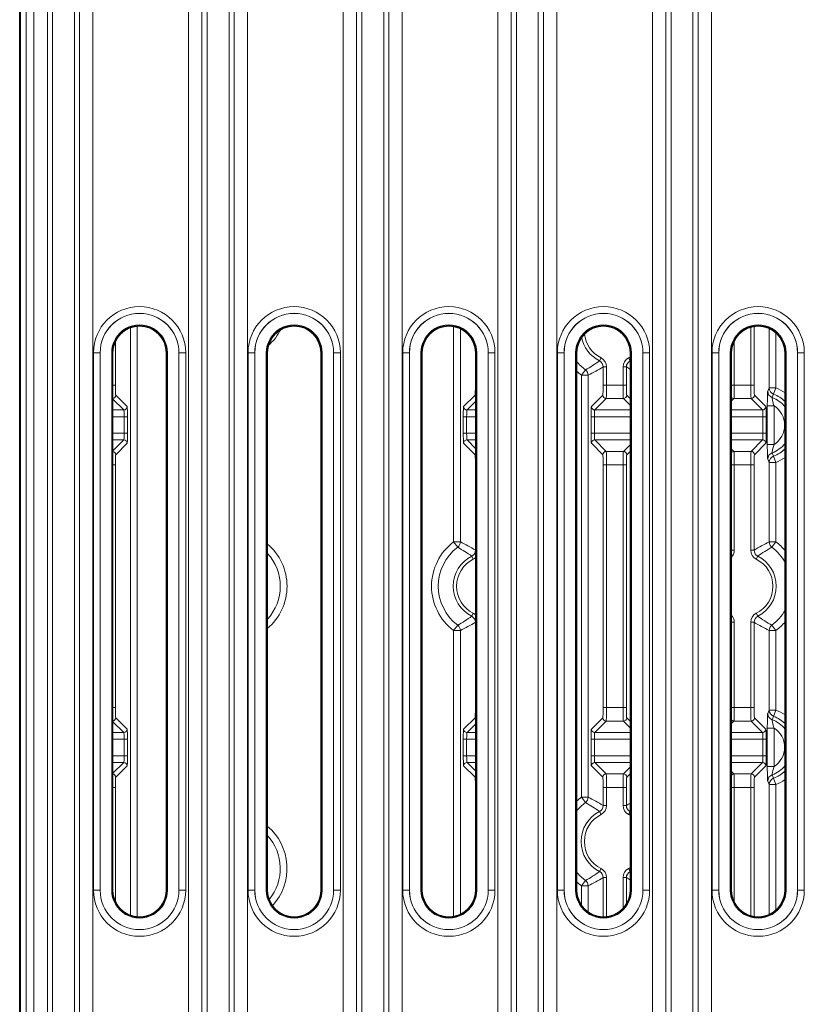
# Model space of a CAD drawing. Units: millimetres. Extents: x 16600 to 18978, y -5046 to -3228.
# Drawn here: x 18639 to 18697, y -4113 to -4040 of the extents above; entities that cross this region are included whole.
import ezdxf

# ---------------------------------------------------------------- set-up
doc = ezdxf.new("R2010")
doc.units = ezdxf.units.MM
doc.header["$LTSCALE"] = 1.5

msp = doc.modelspace()

# ---------------------------------------------------------------- linework, layer by layer
at = {"color": 7, "lineweight": 35}
for p, q in [((18638.965, -4299.31), (18638.965, -3940.214)), ((18645.878, -4104.762), (18645.878, -4064.762)), ((18649.878, -4064.762), (18649.878, -4104.762)), ((18657.378, -4104.762), (18657.378, -4064.762)), ((18661.378, -4064.762), (18661.378, -4104.762)), ((18668.878, -4104.762), (18668.878, -4064.762)), ((18672.878, -4064.762), (18672.878, -4104.762)), ((18680.378, -4104.762), (18680.378, -4064.762)), ((18684.378, -4064.762), (18684.378, -4104.762)), ((18691.878, -4104.762), (18691.878, -4064.762)), ((18695.878, -4064.762), (18695.878, -4104.762))]:
    msp.add_line(p, q, dxfattribs=at)
at = {"color": 7, "lineweight": 13}
for p, q in [((18652.52, -4270.919), (18652.52, -3968.605)), ((18654.91, -4270.919), (18654.91, -3968.605)), ((18655.907, -4270.919), (18655.907, -3968.605)), ((18663.024, -4270.919), (18663.024, -3968.605)), ((18664.02, -4270.919), (18664.02, -3968.605)), ((18666.41, -4270.919), (18666.41, -3968.605)), ((18667.407, -4270.919), (18667.407, -3968.605)), ((18674.524, -4270.919), (18674.524, -3968.605)), ((18675.52, -4270.919), (18675.52, -3968.605)), ((18677.91, -4270.919), (18677.91, -3968.605)), ((18678.907, -4270.919), (18678.907, -3968.605)), ((18686.024, -4270.919), (18686.024, -3968.605)), ((18687.02, -4270.919), (18687.02, -3968.605)), ((18689.41, -4270.919), (18689.41, -3968.605)), ((18690.407, -4270.919), (18690.407, -3968.605)), ((18639.015, -3969.161), (18639.015, -4270.363)), ((18639.448, -3969.161), (18639.448, -4270.363)), ((18651.524, -4270.077), (18651.524, -3969.447)), ((18640.024, -4268.992), (18640.024, -3970.532)), ((18641.02, -4268.376), (18641.02, -3971.148)), ((18641.4, -4267.114), (18641.4, -3972.41)), ((18643.031, -4267.008), (18643.031, -3972.516)), ((18652.9, -3972.41), (18652.9, -4267.114)), ((18654.531, -3972.41), (18654.531, -4267.114)), ((18664.4, -4267.114), (18664.4, -3972.41)), ((18666.031, -4267.114), (18666.031, -3972.41)), ((18675.9, -3972.41), (18675.9, -4267.114)), ((18677.531, -3972.41), (18677.531, -4267.114)), ((18687.4, -4267.114), (18687.4, -3972.41)), ((18689.031, -4267.114), (18689.031, -3972.41)), ((18643.41, -4266.079), (18643.41, -3973.445)), ((18644.407, -4265.885), (18644.407, -3973.639)), ((18647.698, -4106.754), (18647.698, -4062.77)), ((18671.233, -4078.842), (18671.233, -4062.794)), ((18693.329, -4062.839), (18693.329, -4067.174)), ((18693.578, -4062.785), (18693.578, -4067.174)), ((18647.199, -4106.643), (18647.199, -4062.881)), ((18671.732, -4078.842), (18671.732, -4062.954)), ((18694.699, -4062.938), (18694.699, -4067.386)), ((18695.198, -4063.259), (18695.198, -4067.386)), ((18646.078, -4063.89), (18646.078, -4067.174)), ((18692.102, -4063.842), (18692.102, -4067.174)), ((18644.448, -4104.762), (18644.448, -4064.762)), ((18644.947, -4064.762), (18644.448, -4064.762)), ((18644.951, -4064.762), (18644.947, -4064.762)), ((18644.947, -4104.762), (18644.947, -4064.762)), ((18644.951, -4064.762), (18644.951, -4104.762)), ((18645.805, -4064.762), (18645.878, -4064.762)), ((18645.805, -4064.762), (18645.805, -4104.762)), ((18649.951, -4064.762), (18649.878, -4064.762)), ((18649.951, -4064.762), (18649.951, -4104.762)), ((18650.805, -4064.762), (18650.805, -4104.762)), ((18650.805, -4064.762), (18650.809, -4064.762)), ((18650.809, -4104.762), (18650.809, -4064.762)), ((18650.809, -4064.762), (18651.309, -4064.762)), ((18651.309, -4104.762), (18651.309, -4064.762)), ((18655.948, -4104.762), (18655.948, -4064.762)), ((18656.447, -4064.762), (18655.948, -4064.762)), ((18656.451, -4064.762), (18656.447, -4064.762)), ((18656.447, -4104.762), (18656.447, -4064.762)), ((18656.451, -4064.762), (18656.451, -4104.762)), ((18657.305, -4064.762), (18657.378, -4064.762)), ((18657.305, -4064.762), (18657.305, -4104.762)), ((18661.451, -4064.762), (18661.378, -4064.762)), ((18661.451, -4064.762), (18661.451, -4104.762)), ((18662.305, -4064.762), (18662.305, -4104.762)), ((18662.305, -4064.762), (18662.309, -4064.762)), ((18662.309, -4104.762), (18662.309, -4064.762)), ((18662.309, -4064.762), (18662.809, -4064.762)), ((18662.809, -4104.762), (18662.809, -4064.762)), ((18667.448, -4104.762), (18667.448, -4064.762)), ((18667.947, -4064.762), (18667.448, -4064.762)), ((18667.951, -4064.762), (18667.947, -4064.762)), ((18667.947, -4104.762), (18667.947, -4064.762)), ((18667.951, -4064.762), (18667.951, -4104.762)), ((18668.805, -4064.762), (18668.878, -4064.762)), ((18668.805, -4064.762), (18668.805, -4104.762)), ((18672.852, -4064.441), (18672.852, -4067.174)), ((18672.951, -4064.762), (18672.878, -4064.762)), ((18672.951, -4064.762), (18672.951, -4104.762)), ((18673.805, -4064.762), (18673.805, -4104.762)), ((18673.805, -4064.762), (18673.809, -4064.762)), ((18673.809, -4104.762), (18673.809, -4064.762)), ((18673.809, -4064.762), (18674.309, -4064.762)), ((18674.309, -4104.762), (18674.309, -4064.762)), ((18678.948, -4104.762), (18678.948, -4064.762)), ((18679.447, -4064.762), (18678.948, -4064.762)), ((18679.451, -4064.762), (18679.447, -4064.762)), ((18679.447, -4104.762), (18679.447, -4064.762)), ((18679.451, -4064.762), (18679.451, -4104.762)), ((18680.305, -4064.762), (18680.378, -4064.762)), ((18680.305, -4064.762), (18680.305, -4104.762)), ((18684.451, -4064.762), (18684.378, -4064.762)), ((18684.451, -4064.762), (18684.451, -4104.762)), ((18685.305, -4064.762), (18685.305, -4104.762)), ((18685.305, -4064.762), (18685.309, -4064.762)), ((18685.309, -4104.762), (18685.309, -4064.762)), ((18685.309, -4064.762), (18685.809, -4064.762)), ((18685.809, -4104.762), (18685.809, -4064.762)), ((18690.448, -4104.762), (18690.448, -4064.762)), ((18690.947, -4064.762), (18690.448, -4064.762)), ((18690.951, -4064.762), (18690.947, -4064.762)), ((18690.947, -4104.762), (18690.947, -4064.762)), ((18690.951, -4064.762), (18690.951, -4104.762)), ((18691.805, -4064.762), (18691.878, -4064.762)), ((18691.805, -4064.762), (18691.805, -4104.762)), ((18695.951, -4064.762), (18695.878, -4064.762)), ((18695.951, -4064.762), (18695.951, -4104.762)), ((18696.805, -4064.762), (18696.805, -4104.762)), ((18696.805, -4064.762), (18696.809, -4064.762)), ((18696.809, -4104.762), (18696.809, -4064.762)), ((18696.809, -4064.762), (18697.309, -4064.762)), ((18697.309, -4104.762), (18697.309, -4064.762)), ((18682.192, -4065.153), (18682.079, -4065.376)), ((18684.352, -4065.376), (18684.239, -4065.154)), ((18684.352, -4065.376), (18684.379, -4065.396)), ((18681.033, -4066.039), (18680.733, -4066.438)), ((18680.733, -4097.842), (18680.733, -4066.438)), ((18681.232, -4066.438), (18680.733, -4066.438)), ((18681.232, -4097.842), (18681.232, -4066.438)), ((18682.352, -4065.821), (18682.352, -4067.174)), ((18682.352, -4065.821), (18682.602, -4065.821)), ((18682.602, -4065.821), (18682.602, -4067.174)), ((18683.829, -4065.822), (18683.829, -4067.174)), ((18684.078, -4065.822), (18683.829, -4065.822)), ((18684.078, -4065.822), (18684.078, -4067.174)), ((18646.078, -4067.174), (18645.878, -4067.174)), ((18672.852, -4067.174), (18672.878, -4067.174)), ((18682.352, -4067.174), (18682.602, -4067.174)), ((18682.602, -4067.174), (18683.829, -4067.174)), ((18684.078, -4067.174), (18683.829, -4067.174)), ((18691.878, -4067.174), (18692.102, -4067.174)), ((18692.102, -4067.174), (18693.329, -4067.174)), ((18693.578, -4067.174), (18693.329, -4067.174)), ((18646.954, -4068.774), (18646.104, -4067.924)), ((18671.977, -4068.774), (18672.827, -4067.924)), ((18681.477, -4068.774), (18682.327, -4067.924)), ((18684.378, -4068.198), (18684.104, -4067.924)), ((18694.454, -4068.774), (18693.604, -4067.924)), ((18694.591, -4067.635), (18694.699, -4067.386)), ((18694.699, -4067.386), (18695.198, -4067.386)), ((18694.918, -4068.102), (18695.023, -4067.853)), ((18695.023, -4067.853), (18695.198, -4067.386)), ((18646.704, -4069.024), (18645.878, -4068.198)), ((18672.227, -4069.024), (18672.878, -4068.372)), ((18681.727, -4069.024), (18682.577, -4068.174)), ((18682.577, -4068.174), (18683.854, -4068.174)), ((18684.378, -4068.698), (18683.854, -4068.174)), ((18691.878, -4068.372), (18692.077, -4068.174)), ((18692.077, -4068.174), (18693.354, -4068.174)), ((18694.204, -4069.024), (18693.354, -4068.174)), ((18645.878, -4069.024), (18646.704, -4069.024)), ((18672.227, -4069.024), (18672.878, -4069.024)), ((18681.727, -4069.024), (18684.378, -4069.024)), ((18691.878, -4069.024), (18694.204, -4069.024)), ((18694.559, -4068.724), (18694.559, -4071.587)), ((18694.559, -4068.724), (18695.059, -4068.724)), ((18695.059, -4068.724), (18695.059, -4071.587)), ((18645.878, -4069.524), (18646.73, -4069.524)), ((18646.73, -4069.524), (18646.73, -4070.756)), ((18646.979, -4069.524), (18646.73, -4069.524)), ((18646.979, -4069.524), (18646.979, -4070.756)), ((18671.951, -4069.524), (18672.201, -4069.524)), ((18671.951, -4069.524), (18671.951, -4070.756)), ((18672.201, -4069.524), (18672.201, -4070.756)), ((18672.201, -4069.524), (18672.878, -4069.524)), ((18681.451, -4069.524), (18681.701, -4069.524)), ((18681.451, -4069.524), (18681.451, -4070.756)), ((18681.701, -4069.524), (18681.701, -4070.756)), ((18681.701, -4069.524), (18684.378, -4069.524)), ((18691.878, -4069.524), (18694.23, -4069.524)), ((18694.23, -4069.524), (18694.23, -4070.756)), ((18694.479, -4069.524), (18694.23, -4069.524)), ((18694.479, -4069.524), (18694.479, -4070.756)), ((18645.878, -4070.756), (18646.73, -4070.756)), ((18646.979, -4070.756), (18646.73, -4070.756)), ((18671.951, -4070.756), (18672.201, -4070.756)), ((18672.201, -4070.756), (18672.878, -4070.756)), ((18681.451, -4070.756), (18681.701, -4070.756)), ((18681.701, -4070.756), (18684.378, -4070.756)), ((18691.878, -4070.756), (18694.23, -4070.756)), ((18694.479, -4070.756), (18694.23, -4070.756)), ((18645.878, -4071.256), (18646.704, -4071.256)), ((18646.704, -4071.256), (18645.878, -4072.082)), ((18646.954, -4071.506), (18646.104, -4072.356)), ((18671.977, -4071.506), (18672.827, -4072.356)), ((18672.227, -4071.256), (18672.878, -4071.907)), ((18672.227, -4071.256), (18672.878, -4071.256)), ((18681.477, -4071.506), (18682.327, -4072.356)), ((18681.727, -4071.256), (18682.577, -4072.106)), ((18681.727, -4071.256), (18684.378, -4071.256)), ((18684.378, -4071.582), (18683.854, -4072.106)), ((18691.878, -4071.256), (18694.204, -4071.256)), ((18694.204, -4071.256), (18693.354, -4072.106)), ((18694.454, -4071.506), (18693.604, -4072.356)), ((18694.559, -4071.587), (18695.059, -4071.587)), ((18682.577, -4072.106), (18683.854, -4072.106)), ((18684.378, -4072.082), (18684.104, -4072.356)), ((18691.878, -4071.907), (18692.077, -4072.106)), ((18692.077, -4072.106), (18693.354, -4072.106)), ((18695.023, -4072.458), (18694.918, -4072.209)), ((18646.078, -4073.106), (18645.878, -4073.106)), ((18646.078, -4073.106), (18646.078, -4091.174)), ((18672.852, -4073.106), (18672.878, -4073.106)), ((18672.852, -4073.106), (18672.852, -4079.458)), ((18682.352, -4073.106), (18682.602, -4073.106)), ((18682.352, -4073.106), (18682.352, -4091.174)), ((18682.602, -4073.106), (18682.602, -4091.174)), ((18682.602, -4073.106), (18683.829, -4073.106)), ((18683.829, -4073.106), (18683.829, -4091.174)), ((18684.078, -4073.106), (18683.829, -4073.106)), ((18684.078, -4073.106), (18684.078, -4091.174)), ((18691.878, -4073.106), (18692.102, -4073.106)), ((18692.102, -4073.106), (18692.102, -4079.458)), ((18692.102, -4073.106), (18693.329, -4073.106)), ((18693.329, -4073.106), (18693.329, -4079.458)), ((18693.578, -4073.106), (18693.329, -4073.106)), ((18693.578, -4073.106), (18693.578, -4079.458)), ((18694.699, -4072.924), (18694.591, -4072.676)), ((18694.699, -4072.924), (18694.699, -4078.841)), ((18694.699, -4072.924), (18695.198, -4072.924)), ((18695.023, -4072.458), (18695.198, -4072.924)), ((18695.198, -4072.924), (18695.198, -4078.841)), ((18671.732, -4078.842), (18671.233, -4078.842)), ((18671.533, -4079.241), (18671.233, -4078.842)), ((18694.699, -4078.841), (18695.198, -4078.841)), ((18694.898, -4079.241), (18695.198, -4078.841)), ((18672.852, -4079.458), (18672.878, -4079.458)), ((18691.878, -4079.458), (18692.102, -4079.458)), ((18693.578, -4079.458), (18693.329, -4079.458)), ((18672.579, -4079.904), (18672.692, -4080.127)), ((18693.739, -4080.126), (18693.852, -4079.903)), ((18672.579, -4084.376), (18672.692, -4084.153)), ((18672.852, -4084.821), (18672.852, -4091.174)), ((18672.852, -4084.821), (18672.878, -4084.821)), ((18691.878, -4084.821), (18692.102, -4084.821)), ((18692.102, -4084.821), (18692.102, -4091.174)), ((18693.329, -4084.822), (18693.329, -4091.174)), ((18693.578, -4084.822), (18693.329, -4084.822)), ((18693.578, -4084.822), (18693.578, -4091.174)), ((18693.852, -4084.376), (18693.739, -4084.154)), ((18671.533, -4085.039), (18671.233, -4085.438)), ((18671.233, -4106.73), (18671.233, -4085.438)), ((18671.732, -4085.438), (18671.233, -4085.438)), ((18671.732, -4106.571), (18671.732, -4085.438)), ((18694.699, -4085.438), (18695.198, -4085.438)), ((18694.699, -4085.438), (18694.699, -4091.355)), ((18694.898, -4085.039), (18695.198, -4085.438)), ((18695.198, -4085.438), (18695.198, -4091.355)), ((18646.078, -4091.174), (18645.878, -4091.174)), ((18672.852, -4091.174), (18672.878, -4091.174)), ((18682.352, -4091.174), (18682.602, -4091.174)), ((18682.602, -4091.174), (18683.829, -4091.174)), ((18684.078, -4091.174), (18683.829, -4091.174)), ((18691.878, -4091.174), (18692.102, -4091.174)), ((18692.102, -4091.174), (18693.329, -4091.174)), ((18693.578, -4091.174), (18693.329, -4091.174)), ((18694.591, -4091.603), (18694.699, -4091.355)), ((18694.699, -4091.355), (18695.198, -4091.355)), ((18695.023, -4091.822), (18695.198, -4091.355)), ((18646.954, -4092.774), (18646.104, -4091.924)), ((18671.977, -4092.774), (18672.827, -4091.924)), ((18681.477, -4092.774), (18682.327, -4091.924)), ((18684.378, -4092.198), (18684.104, -4091.924)), ((18694.454, -4092.774), (18693.604, -4091.924)), ((18694.918, -4092.071), (18695.023, -4091.822)), ((18646.704, -4093.024), (18645.878, -4092.198)), ((18672.227, -4093.024), (18672.878, -4092.372)), ((18681.727, -4093.024), (18682.577, -4092.174)), ((18682.577, -4092.174), (18683.854, -4092.174)), ((18684.378, -4092.698), (18683.854, -4092.174)), ((18691.878, -4092.372), (18692.077, -4092.174)), ((18692.077, -4092.174), (18693.354, -4092.174)), ((18694.204, -4093.024), (18693.354, -4092.174)), ((18694.559, -4092.693), (18694.559, -4095.556)), ((18694.559, -4092.693), (18695.059, -4092.693)), ((18695.059, -4092.693), (18695.059, -4095.556)), ((18645.878, -4093.024), (18646.704, -4093.024)), ((18645.878, -4093.524), (18646.73, -4093.524)), ((18646.73, -4093.524), (18646.73, -4094.756)), ((18646.979, -4093.524), (18646.73, -4093.524)), ((18646.979, -4093.524), (18646.979, -4094.756)), ((18671.951, -4093.524), (18671.951, -4094.756)), ((18671.951, -4093.524), (18672.201, -4093.524)), ((18672.201, -4093.524), (18672.878, -4093.524)), ((18672.201, -4093.524), (18672.201, -4094.756)), ((18672.227, -4093.024), (18672.878, -4093.024)), ((18681.451, -4093.524), (18681.701, -4093.524)), ((18681.451, -4093.524), (18681.451, -4094.756)), ((18681.701, -4093.524), (18681.701, -4094.756)), ((18681.701, -4093.524), (18684.378, -4093.524)), ((18681.727, -4093.024), (18684.378, -4093.024)), ((18691.878, -4093.024), (18694.204, -4093.024)), ((18691.878, -4093.524), (18694.23, -4093.524)), ((18694.23, -4093.524), (18694.23, -4094.756)), ((18694.479, -4093.524), (18694.23, -4093.524)), ((18694.479, -4093.524), (18694.479, -4094.756)), ((18645.878, -4094.756), (18646.73, -4094.756)), ((18646.979, -4094.756), (18646.73, -4094.756)), ((18671.951, -4094.756), (18672.201, -4094.756)), ((18672.201, -4094.756), (18672.878, -4094.756)), ((18681.451, -4094.756), (18681.701, -4094.756)), ((18681.701, -4094.756), (18684.378, -4094.756)), ((18691.878, -4094.756), (18694.23, -4094.756)), ((18694.479, -4094.756), (18694.23, -4094.756)), ((18645.878, -4095.256), (18646.704, -4095.256)), ((18646.704, -4095.256), (18645.878, -4096.082)), ((18646.954, -4095.506), (18646.104, -4096.356)), ((18671.977, -4095.506), (18672.827, -4096.356)), ((18672.227, -4095.256), (18672.878, -4095.907)), ((18672.227, -4095.256), (18672.878, -4095.256)), ((18681.477, -4095.506), (18682.327, -4096.356)), ((18681.727, -4095.256), (18682.577, -4096.106)), ((18681.727, -4095.256), (18684.378, -4095.256)), ((18684.378, -4095.582), (18683.854, -4096.106)), ((18691.878, -4095.256), (18694.204, -4095.256)), ((18694.204, -4095.256), (18693.354, -4096.106)), ((18694.454, -4095.506), (18693.604, -4096.356)), ((18694.559, -4095.556), (18695.059, -4095.556)), ((18682.577, -4096.106), (18683.854, -4096.106)), ((18684.378, -4096.082), (18684.104, -4096.356)), ((18691.878, -4095.907), (18692.077, -4096.106)), ((18692.077, -4096.106), (18693.354, -4096.106)), ((18695.023, -4096.427), (18694.918, -4096.178)), ((18695.023, -4096.427), (18695.198, -4096.893)), ((18646.078, -4097.106), (18645.878, -4097.106)), ((18646.078, -4097.106), (18646.078, -4105.634)), ((18672.852, -4097.106), (18672.852, -4105.082)), ((18672.852, -4097.106), (18672.878, -4097.106)), ((18682.352, -4097.106), (18682.602, -4097.106)), ((18682.352, -4097.106), (18682.352, -4098.458)), ((18682.602, -4097.106), (18683.829, -4097.106)), ((18682.602, -4097.106), (18682.602, -4098.458)), ((18683.829, -4097.106), (18683.829, -4098.458)), ((18684.078, -4097.106), (18683.829, -4097.106)), ((18684.078, -4097.106), (18684.078, -4098.458)), ((18691.878, -4097.106), (18692.102, -4097.106)), ((18692.102, -4097.106), (18692.102, -4105.682)), ((18692.102, -4097.106), (18693.329, -4097.106)), ((18693.578, -4097.106), (18693.329, -4097.106)), ((18693.329, -4097.106), (18693.329, -4106.685)), ((18693.578, -4097.106), (18693.578, -4106.739)), ((18694.699, -4096.893), (18694.591, -4096.645)), ((18694.699, -4096.893), (18695.198, -4096.893)), ((18694.699, -4096.893), (18694.699, -4106.586)), ((18695.198, -4096.893), (18695.198, -4106.265)), ((18681.232, -4097.842), (18680.733, -4097.842)), ((18681.033, -4098.241), (18680.733, -4097.842)), ((18682.352, -4098.458), (18682.602, -4098.458)), ((18684.078, -4098.458), (18683.829, -4098.458)), ((18682.079, -4098.904), (18682.192, -4099.127)), ((18684.239, -4099.126), (18684.352, -4098.903)), ((18684.379, -4098.884), (18684.352, -4098.903)), ((18682.192, -4103.153), (18682.079, -4103.376)), ((18682.352, -4103.821), (18682.352, -4106.762)), ((18682.352, -4103.821), (18682.602, -4103.821)), ((18682.602, -4103.821), (18682.602, -4106.749)), ((18684.078, -4103.822), (18683.829, -4103.822)), ((18683.829, -4103.822), (18683.829, -4106.139)), ((18684.078, -4103.822), (18684.078, -4105.815)), ((18684.352, -4103.376), (18684.239, -4103.154)), ((18684.352, -4103.376), (18684.379, -4103.396)), ((18681.033, -4104.039), (18680.733, -4104.438)), ((18680.733, -4105.899), (18680.733, -4104.438)), ((18681.232, -4104.438), (18680.733, -4104.438)), ((18681.232, -4106.401), (18681.232, -4104.438)), ((18644.947, -4104.762), (18644.448, -4104.762)), ((18644.951, -4104.762), (18644.947, -4104.762)), ((18645.805, -4104.762), (18645.878, -4104.762)), ((18649.951, -4104.762), (18649.878, -4104.762)), ((18650.805, -4104.762), (18650.809, -4104.762)), ((18650.809, -4104.762), (18651.309, -4104.762)), ((18656.447, -4104.762), (18655.948, -4104.762)), ((18656.451, -4104.762), (18656.447, -4104.762)), ((18657.305, -4104.762), (18657.378, -4104.762)), ((18661.451, -4104.762), (18661.378, -4104.762)), ((18662.305, -4104.762), (18662.309, -4104.762)), ((18662.309, -4104.762), (18662.809, -4104.762)), ((18667.947, -4104.762), (18667.448, -4104.762)), ((18667.951, -4104.762), (18667.947, -4104.762)), ((18668.805, -4104.762), (18668.878, -4104.762)), ((18672.951, -4104.762), (18672.878, -4104.762)), ((18673.805, -4104.762), (18673.809, -4104.762)), ((18673.809, -4104.762), (18674.309, -4104.762)), ((18679.447, -4104.762), (18678.948, -4104.762)), ((18679.451, -4104.762), (18679.447, -4104.762)), ((18680.305, -4104.762), (18680.378, -4104.762)), ((18684.451, -4104.762), (18684.378, -4104.762)), ((18685.305, -4104.762), (18685.309, -4104.762)), ((18685.309, -4104.762), (18685.809, -4104.762)), ((18690.947, -4104.762), (18690.448, -4104.762)), ((18690.951, -4104.762), (18690.947, -4104.762)), ((18691.805, -4104.762), (18691.878, -4104.762)), ((18695.951, -4104.762), (18695.878, -4104.762)), ((18696.805, -4104.762), (18696.809, -4104.762)), ((18696.809, -4104.762), (18697.309, -4104.762))]:
    msp.add_line(p, q, dxfattribs=at)
for points in [[(18646.078, -4067.174), (18646.08, -4067.413), (18646.084, -4067.627), (18646.088, -4067.745), (18646.092, -4067.836), (18646.097, -4067.897), (18646.102, -4067.919), (18646.103, -4067.923), (18646.104, -4067.924)], [(18672.852, -4067.174), (18672.85, -4067.474), (18672.846, -4067.653), (18672.839, -4067.831), (18672.834, -4067.887), (18672.829, -4067.918), (18672.828, -4067.923), (18672.827, -4067.924)], [(18682.352, -4067.174), (18682.35, -4067.474), (18682.346, -4067.653), (18682.339, -4067.831), (18682.334, -4067.887), (18682.329, -4067.918), (18682.328, -4067.923), (18682.327, -4067.924)], [(18682.602, -4067.174), (18682.601, -4067.449), (18682.598, -4067.713), (18682.592, -4067.964), (18682.588, -4068.061), (18682.583, -4068.134), (18682.581, -4068.157), (18682.578, -4068.171), (18682.577, -4068.174)], [(18683.854, -4068.174), (18683.853, -4068.173), (18683.852, -4068.17), (18683.849, -4068.153), (18683.847, -4068.124), (18683.841, -4068.033), (18683.837, -4067.888), (18683.833, -4067.711), (18683.83, -4067.449), (18683.829, -4067.174)], [(18684.104, -4067.924), (18684.103, -4067.922), (18684.1, -4067.914), (18684.096, -4067.878), (18684.091, -4067.818), (18684.087, -4067.734), (18684.082, -4067.574), (18684.079, -4067.382), (18684.078, -4067.174)], [(18692.102, -4067.174), (18692.101, -4067.449), (18692.098, -4067.713), (18692.092, -4067.964), (18692.088, -4068.061), (18692.083, -4068.134), (18692.081, -4068.157), (18692.078, -4068.171), (18692.077, -4068.174)], [(18693.354, -4068.174), (18693.353, -4068.173), (18693.352, -4068.17), (18693.349, -4068.153), (18693.347, -4068.124), (18693.341, -4068.033), (18693.337, -4067.888), (18693.333, -4067.711), (18693.33, -4067.449), (18693.329, -4067.174)], [(18693.604, -4067.924), (18693.603, -4067.922), (18693.6, -4067.914), (18693.596, -4067.878), (18693.591, -4067.818), (18693.587, -4067.734), (18693.582, -4067.574), (18693.579, -4067.382), (18693.578, -4067.174)], [(18694.591, -4067.635), (18694.588, -4067.643), (18694.584, -4067.674), (18694.579, -4067.727), (18694.571, -4067.886), (18694.566, -4068.051), (18694.562, -4068.241), (18694.559, -4068.688), (18694.559, -4068.724)], [(18694.918, -4068.102), (18694.916, -4068.107), (18694.916, -4068.13), (18694.923, -4068.19), (18694.937, -4068.277), (18694.965, -4068.411), (18694.984, -4068.485), (18695.006, -4068.563), (18695.031, -4068.642), (18695.059, -4068.724)], [(18646.73, -4069.524), (18646.728, -4069.331), (18646.722, -4069.162), (18646.715, -4069.08), (18646.712, -4069.051), (18646.707, -4069.028), (18646.705, -4069.025), (18646.704, -4069.024)], [(18646.979, -4069.524), (18646.977, -4069.229), (18646.973, -4069.048), (18646.968, -4068.905), (18646.962, -4068.819), (18646.959, -4068.792), (18646.956, -4068.777), (18646.955, -4068.775), (18646.954, -4068.774)], [(18671.951, -4069.524), (18671.954, -4069.208), (18671.961, -4068.95), (18671.967, -4068.836), (18671.971, -4068.8), (18671.975, -4068.778), (18671.976, -4068.775), (18671.977, -4068.774)], [(18672.201, -4069.524), (18672.203, -4069.331), (18672.209, -4069.162), (18672.215, -4069.08), (18672.219, -4069.051), (18672.224, -4069.028), (18672.226, -4069.025), (18672.227, -4069.024)], [(18681.451, -4069.524), (18681.454, -4069.208), (18681.461, -4068.95), (18681.467, -4068.836), (18681.471, -4068.8), (18681.475, -4068.778), (18681.476, -4068.775), (18681.477, -4068.774)], [(18681.701, -4069.524), (18681.703, -4069.331), (18681.709, -4069.162), (18681.715, -4069.08), (18681.719, -4069.051), (18681.724, -4069.028), (18681.726, -4069.025), (18681.727, -4069.024)], [(18694.204, -4069.024), (18694.205, -4069.025), (18694.207, -4069.028), (18694.211, -4069.046), (18694.215, -4069.076), (18694.222, -4069.168), (18694.228, -4069.334), (18694.23, -4069.524)], [(18694.454, -4068.774), (18694.455, -4068.776), (18694.458, -4068.786), (18694.46, -4068.802), (18694.465, -4068.855), (18694.47, -4068.944), (18694.474, -4069.061), (18694.479, -4069.353), (18694.479, -4069.524)], [(18646.704, -4071.256), (18646.705, -4071.255), (18646.707, -4071.252), (18646.711, -4071.234), (18646.715, -4071.204), (18646.722, -4071.112), (18646.728, -4070.946), (18646.73, -4070.756)], [(18646.954, -4071.506), (18646.955, -4071.504), (18646.958, -4071.495), (18646.96, -4071.481), (18646.964, -4071.435), (18646.971, -4071.319), (18646.975, -4071.158), (18646.978, -4070.965), (18646.979, -4070.756)], [(18671.977, -4071.506), (18671.975, -4071.504), (18671.973, -4071.494), (18671.971, -4071.478), (18671.966, -4071.425), (18671.961, -4071.336), (18671.957, -4071.219), (18671.952, -4070.927), (18671.951, -4070.756)], [(18672.227, -4071.256), (18672.226, -4071.255), (18672.224, -4071.252), (18672.22, -4071.234), (18672.216, -4071.204), (18672.209, -4071.112), (18672.203, -4070.946), (18672.201, -4070.756)], [(18681.477, -4071.506), (18681.475, -4071.504), (18681.473, -4071.494), (18681.471, -4071.478), (18681.466, -4071.425), (18681.461, -4071.336), (18681.457, -4071.219), (18681.452, -4070.927), (18681.451, -4070.756)], [(18681.727, -4071.256), (18681.726, -4071.255), (18681.724, -4071.252), (18681.72, -4071.234), (18681.716, -4071.204), (18681.709, -4071.112), (18681.703, -4070.946), (18681.701, -4070.756)], [(18694.23, -4070.756), (18694.228, -4070.949), (18694.222, -4071.117), (18694.215, -4071.2), (18694.212, -4071.229), (18694.207, -4071.252), (18694.205, -4071.255), (18694.204, -4071.256)], [(18694.479, -4070.756), (18694.477, -4071.072), (18694.47, -4071.329), (18694.464, -4071.444), (18694.46, -4071.48), (18694.456, -4071.501), (18694.455, -4071.505), (18694.454, -4071.506)], [(18694.559, -4071.587), (18694.56, -4071.828), (18694.562, -4072.067), (18694.566, -4072.263), (18694.571, -4072.433), (18694.579, -4072.591), (18694.584, -4072.642), (18694.588, -4072.669), (18694.591, -4072.676)], [(18695.059, -4071.587), (18695.032, -4071.666), (18695.008, -4071.744), (18694.986, -4071.82), (18694.967, -4071.893), (18694.939, -4072.025), (18694.922, -4072.13), (18694.917, -4072.169), (18694.916, -4072.196), (18694.917, -4072.206), (18694.918, -4072.209)], [(18646.104, -4072.356), (18646.103, -4072.357), (18646.102, -4072.36), (18646.098, -4072.379), (18646.095, -4072.413), (18646.088, -4072.524), (18646.082, -4072.706), (18646.079, -4072.929), (18646.078, -4073.106)], [(18672.827, -4072.356), (18672.828, -4072.358), (18672.83, -4072.366), (18672.835, -4072.402), (18672.84, -4072.462), (18672.844, -4072.545), (18672.848, -4072.706), (18672.851, -4072.898), (18672.852, -4073.106)], [(18682.327, -4072.356), (18682.328, -4072.358), (18682.33, -4072.366), (18682.335, -4072.402), (18682.34, -4072.462), (18682.344, -4072.545), (18682.348, -4072.706), (18682.351, -4072.898), (18682.352, -4073.106)], [(18682.577, -4072.106), (18682.577, -4072.107), (18682.578, -4072.11), (18682.581, -4072.127), (18682.584, -4072.156), (18682.589, -4072.247), (18682.594, -4072.392), (18682.598, -4072.568), (18682.601, -4072.831), (18682.602, -4073.106)], [(18683.829, -4073.106), (18683.83, -4072.831), (18683.833, -4072.567), (18683.839, -4072.316), (18683.843, -4072.219), (18683.847, -4072.146), (18683.85, -4072.123), (18683.853, -4072.109), (18683.854, -4072.106)], [(18684.078, -4073.106), (18684.081, -4072.806), (18684.085, -4072.627), (18684.092, -4072.449), (18684.097, -4072.393), (18684.101, -4072.362), (18684.103, -4072.357), (18684.104, -4072.356)], [(18692.077, -4072.106), (18692.077, -4072.107), (18692.078, -4072.11), (18692.081, -4072.127), (18692.084, -4072.156), (18692.089, -4072.247), (18692.094, -4072.392), (18692.098, -4072.568), (18692.101, -4072.831), (18692.102, -4073.106)], [(18693.329, -4073.106), (18693.33, -4072.831), (18693.333, -4072.567), (18693.339, -4072.316), (18693.343, -4072.219), (18693.347, -4072.146), (18693.35, -4072.123), (18693.353, -4072.109), (18693.354, -4072.106)], [(18693.578, -4073.106), (18693.581, -4072.806), (18693.585, -4072.627), (18693.592, -4072.449), (18693.597, -4072.393), (18693.601, -4072.362), (18693.603, -4072.357), (18693.604, -4072.356)], [(18646.078, -4091.174), (18646.08, -4091.413), (18646.084, -4091.627), (18646.088, -4091.745), (18646.092, -4091.836), (18646.097, -4091.897), (18646.102, -4091.919), (18646.103, -4091.923), (18646.104, -4091.924)], [(18672.852, -4091.174), (18672.85, -4091.474), (18672.846, -4091.653), (18672.839, -4091.831), (18672.834, -4091.887), (18672.829, -4091.918), (18672.828, -4091.923), (18672.827, -4091.924)], [(18682.352, -4091.174), (18682.35, -4091.474), (18682.346, -4091.653), (18682.339, -4091.831), (18682.334, -4091.887), (18682.329, -4091.918), (18682.328, -4091.923), (18682.327, -4091.924)], [(18682.602, -4091.174), (18682.601, -4091.449), (18682.598, -4091.713), (18682.592, -4091.964), (18682.588, -4092.061), (18682.583, -4092.134), (18682.581, -4092.157), (18682.578, -4092.171), (18682.577, -4092.174)], [(18683.854, -4092.174), (18683.853, -4092.173), (18683.852, -4092.17), (18683.849, -4092.153), (18683.847, -4092.124), (18683.841, -4092.033), (18683.837, -4091.888), (18683.833, -4091.711), (18683.83, -4091.449), (18683.829, -4091.174)], [(18684.104, -4091.924), (18684.103, -4091.922), (18684.1, -4091.914), (18684.096, -4091.878), (18684.091, -4091.818), (18684.087, -4091.734), (18684.082, -4091.574), (18684.079, -4091.382), (18684.078, -4091.174)], [(18692.102, -4091.174), (18692.101, -4091.449), (18692.098, -4091.713), (18692.092, -4091.964), (18692.088, -4092.061), (18692.083, -4092.134), (18692.081, -4092.157), (18692.078, -4092.171), (18692.077, -4092.174)], [(18693.354, -4092.174), (18693.353, -4092.173), (18693.352, -4092.17), (18693.349, -4092.153), (18693.347, -4092.124), (18693.341, -4092.033), (18693.337, -4091.888), (18693.333, -4091.711), (18693.33, -4091.449), (18693.329, -4091.174)], [(18693.604, -4091.924), (18693.603, -4091.922), (18693.6, -4091.914), (18693.596, -4091.878), (18693.591, -4091.818), (18693.587, -4091.734), (18693.582, -4091.574), (18693.579, -4091.382), (18693.578, -4091.174)], [(18694.591, -4091.603), (18694.588, -4091.612), (18694.584, -4091.643), (18694.579, -4091.696), (18694.571, -4091.855), (18694.566, -4092.02), (18694.562, -4092.21), (18694.559, -4092.657), (18694.559, -4092.693)], [(18694.918, -4092.071), (18694.916, -4092.076), (18694.916, -4092.099), (18694.923, -4092.159), (18694.937, -4092.246), (18694.965, -4092.38), (18694.984, -4092.454), (18695.006, -4092.532), (18695.031, -4092.611), (18695.059, -4092.693)], [(18646.979, -4093.524), (18646.977, -4093.229), (18646.973, -4093.048), (18646.968, -4092.905), (18646.962, -4092.819), (18646.959, -4092.792), (18646.956, -4092.777), (18646.955, -4092.775), (18646.954, -4092.774)], [(18671.951, -4093.524), (18671.954, -4093.208), (18671.961, -4092.95), (18671.967, -4092.836), (18671.971, -4092.8), (18671.975, -4092.778), (18671.976, -4092.775), (18671.977, -4092.774)], [(18681.451, -4093.524), (18681.454, -4093.208), (18681.461, -4092.95), (18681.467, -4092.836), (18681.471, -4092.8), (18681.475, -4092.778), (18681.476, -4092.775), (18681.477, -4092.774)], [(18694.454, -4092.774), (18694.455, -4092.776), (18694.458, -4092.786), (18694.46, -4092.802), (18694.465, -4092.855), (18694.47, -4092.944), (18694.474, -4093.061), (18694.479, -4093.353), (18694.479, -4093.524)], [(18646.73, -4093.524), (18646.728, -4093.331), (18646.722, -4093.162), (18646.715, -4093.08), (18646.712, -4093.051), (18646.707, -4093.028), (18646.705, -4093.025), (18646.704, -4093.024)], [(18672.201, -4093.524), (18672.203, -4093.331), (18672.209, -4093.162), (18672.215, -4093.08), (18672.219, -4093.051), (18672.224, -4093.028), (18672.226, -4093.025), (18672.227, -4093.024)], [(18681.701, -4093.524), (18681.703, -4093.331), (18681.709, -4093.162), (18681.715, -4093.08), (18681.719, -4093.051), (18681.724, -4093.028), (18681.726, -4093.025), (18681.727, -4093.024)], [(18694.204, -4093.024), (18694.205, -4093.025), (18694.207, -4093.028), (18694.211, -4093.046), (18694.215, -4093.076), (18694.222, -4093.168), (18694.228, -4093.334), (18694.23, -4093.524)], [(18646.704, -4095.256), (18646.705, -4095.255), (18646.707, -4095.252), (18646.711, -4095.234), (18646.715, -4095.204), (18646.722, -4095.112), (18646.728, -4094.946), (18646.73, -4094.756)], [(18646.954, -4095.506), (18646.955, -4095.504), (18646.958, -4095.495), (18646.96, -4095.481), (18646.964, -4095.435), (18646.971, -4095.319), (18646.975, -4095.158), (18646.978, -4094.965), (18646.979, -4094.756)], [(18671.977, -4095.506), (18671.975, -4095.504), (18671.973, -4095.494), (18671.971, -4095.478), (18671.966, -4095.425), (18671.961, -4095.336), (18671.957, -4095.219), (18671.952, -4094.927), (18671.951, -4094.756)], [(18672.227, -4095.256), (18672.226, -4095.255), (18672.224, -4095.252), (18672.22, -4095.234), (18672.216, -4095.204), (18672.209, -4095.112), (18672.203, -4094.946), (18672.201, -4094.756)], [(18681.477, -4095.506), (18681.475, -4095.504), (18681.473, -4095.494), (18681.471, -4095.478), (18681.466, -4095.425), (18681.461, -4095.336), (18681.457, -4095.219), (18681.452, -4094.927), (18681.451, -4094.756)], [(18681.727, -4095.256), (18681.726, -4095.255), (18681.724, -4095.252), (18681.72, -4095.234), (18681.716, -4095.204), (18681.709, -4095.112), (18681.703, -4094.946), (18681.701, -4094.756)], [(18694.23, -4094.756), (18694.228, -4094.949), (18694.222, -4095.117), (18694.215, -4095.2), (18694.212, -4095.229), (18694.207, -4095.252), (18694.205, -4095.255), (18694.204, -4095.256)], [(18694.479, -4094.756), (18694.477, -4095.072), (18694.47, -4095.329), (18694.464, -4095.444), (18694.46, -4095.48), (18694.456, -4095.501), (18694.455, -4095.505), (18694.454, -4095.506)], [(18694.559, -4095.556), (18694.56, -4095.797), (18694.562, -4096.036), (18694.566, -4096.232), (18694.571, -4096.402), (18694.579, -4096.56), (18694.584, -4096.611), (18694.588, -4096.638), (18694.591, -4096.645)], [(18695.059, -4095.556), (18695.032, -4095.635), (18695.008, -4095.713), (18694.986, -4095.789), (18694.967, -4095.861), (18694.939, -4095.994), (18694.922, -4096.099), (18694.917, -4096.138), (18694.916, -4096.165), (18694.917, -4096.175), (18694.918, -4096.178)], [(18646.104, -4096.356), (18646.103, -4096.357), (18646.102, -4096.36), (18646.098, -4096.379), (18646.095, -4096.413), (18646.088, -4096.524), (18646.082, -4096.706), (18646.079, -4096.929), (18646.078, -4097.106)], [(18672.827, -4096.356), (18672.828, -4096.358), (18672.83, -4096.366), (18672.835, -4096.402), (18672.84, -4096.462), (18672.844, -4096.545), (18672.848, -4096.706), (18672.851, -4096.898), (18672.852, -4097.106)], [(18682.327, -4096.356), (18682.328, -4096.358), (18682.33, -4096.366), (18682.335, -4096.402), (18682.34, -4096.462), (18682.344, -4096.545), (18682.348, -4096.706), (18682.351, -4096.898), (18682.352, -4097.106)], [(18682.577, -4096.106), (18682.577, -4096.107), (18682.578, -4096.11), (18682.581, -4096.127), (18682.584, -4096.156), (18682.589, -4096.247), (18682.594, -4096.392), (18682.598, -4096.568), (18682.601, -4096.831), (18682.602, -4097.106)], [(18683.829, -4097.106), (18683.83, -4096.831), (18683.833, -4096.567), (18683.839, -4096.316), (18683.843, -4096.219), (18683.847, -4096.146), (18683.85, -4096.123), (18683.853, -4096.109), (18683.854, -4096.106)], [(18684.078, -4097.106), (18684.081, -4096.806), (18684.085, -4096.627), (18684.092, -4096.449), (18684.097, -4096.393), (18684.101, -4096.362), (18684.103, -4096.357), (18684.104, -4096.356)], [(18692.077, -4096.106), (18692.077, -4096.107), (18692.078, -4096.11), (18692.081, -4096.127), (18692.084, -4096.156), (18692.089, -4096.247), (18692.094, -4096.392), (18692.098, -4096.568), (18692.101, -4096.831), (18692.102, -4097.106)], [(18693.329, -4097.106), (18693.33, -4096.831), (18693.333, -4096.567), (18693.339, -4096.316), (18693.343, -4096.219), (18693.347, -4096.146), (18693.35, -4096.123), (18693.353, -4096.109), (18693.354, -4096.106)], [(18693.578, -4097.106), (18693.581, -4096.806), (18693.585, -4096.627), (18693.592, -4096.449), (18693.597, -4096.393), (18693.601, -4096.362), (18693.603, -4096.357), (18693.604, -4096.356)]]:
    msp.add_lwpolyline(points, dxfattribs=at)
for centre, radius, start, end in [((18647.878, -4064.762), 3.43, 0.00265, 179.99737), ((18659.378, -4064.762), 3.43, 0.00265, 179.99737), ((18670.878, -4064.762), 3.43, 0.00265, 179.99737), ((18682.378, -4064.762), 3.43, 0.00265, 179.99737), ((18693.878, -4064.762), 3.43, 0.00244, 179.99755), ((18647.878, -4064.762), 2.931, 0.00312, 179.99688), ((18647.878, -4064.762), 2.927, 0.00318, 179.99682), ((18659.378, -4064.762), 2.931, 0.00312, 179.99688), ((18659.378, -4064.762), 2.927, 0.00318, 179.99682), ((18670.878, -4064.762), 2.931, 0.00312, 179.99688), ((18670.878, -4064.762), 2.927, 0.00318, 179.99682), ((18682.378, -4064.762), 2.931, 0.00312, 179.99688), ((18682.378, -4064.762), 2.927, 0.00318, 179.99682), ((18693.878, -4064.762), 2.931, 0.00287, 179.99714), ((18693.878, -4064.762), 2.927, 0.00291, 179.99708), ((18647.878, -4064.762), 2.073, 359.99992, 180.00008), ((18659.378, -4064.762), 2.073, 359.99992, 180.00008), ((18670.878, -4064.762), 2.073, 359.99992, 180.00008), ((18682.378, -4064.762), 2.073, 359.99992, 180.00008), ((18693.878, -4064.762), 2.073, 359.99993, 180.00008), ((18654.715, -4061.14), 4.128, 311.47419, 332.84588), ((18683.216, -4063.14), 2.259, 185.2149, 243.05423), ((18683.216, -4063.14), 2.508, 190.58079, 243.05423), ((18683.216, -4063.14), 3.629, 218.55512, 233.02073), ((18675.788, -4056.59), 10.806, 299.03463, 305.60328), ((18681.853, -4065.821), 0.499, 359.97075, 63.08348), ((18681.853, -4065.821), 0.749, 359.99608, 63.05816), ((18684.578, -4065.822), 0.749, 116.92459, 180.0039), ((18684.578, -4065.822), 0.499, 116.89921, 180.02921), ((18683.216, -4063.14), 2.259, 296.9287, 300.97527), ((18683.216, -4063.14), 2.508, 296.9287, 297.60708), ((18683.216, -4063.14), 4.128, 226.5791, 233.02073), ((18680.732, -4066.438), 0.5, 0.03701, 52.98387), ((18674.73, -4053.283), 14.674, 296.30217, 301.29573), ((18690.535, -4055.293), 12.351, 238.48334, 240.10063), ((18695.091, -4067.632), 0.5, 180.24483, 249.72716), ((18695.199, -4067.384), 0.5, 180.24434, 249.43883), ((18694.157, -4070.155), 2.46, 45.61056, 69.3981), ((18694.157, -4070.155), 2.958, 54.42668, 69.3981), ((18694.157, -4070.155), 2.19, 38.20487, 69.68846), ((18694.157, -4070.155), 1.692, 302.18607, 57.81393), ((18694.157, -4070.155), 2.19, 290.31143, 321.79513), ((18695.091, -4072.679), 0.5, 110.27284, 179.75506), ((18694.157, -4070.155), 2.46, 290.60195, 314.38944), ((18694.157, -4070.155), 2.958, 290.6019, 305.57332), ((18673.716, -4082.14), 4.128, 126.97924, 233.02066), ((18671.232, -4078.842), 0.5, 307.0162, 359.96303), ((18665.229, -4091.999), 14.676, 58.70534, 63.69811), ((18701.2, -4091.991), 14.669, 116.30935, 121.30494), ((18695.199, -4078.841), 0.5, 180.03715, 232.99808), ((18692.716, -4082.14), 4.128, 39.99952, 53.03461), ((18654.715, -4082.14), 4.128, 310.16793, 49.83204), ((18654.715, -4082.14), 3.629, 317.21085, 42.78915), ((18673.716, -4082.14), 3.629, 126.97924, 233.02066), ((18666.289, -4088.688), 10.805, 54.39587, 60.96541), ((18672.353, -4079.459), 0.499, 296.91637, 0.0292), ((18691.353, -4079.458), 0.749, 314.51647, 0.0039), ((18694.078, -4079.458), 0.749, 179.99608, 243.0753), ((18694.078, -4079.458), 0.499, 179.97073, 243.10064), ((18700.143, -4088.687), 10.804, 119.042, 125.61204), ((18692.716, -4082.14), 3.629, 29.36144, 53.03461), ((18673.716, -4082.14), 2.508, 116.94584, 243.05423), ((18673.716, -4082.14), 2.259, 116.94584, 243.05424), ((18672.353, -4079.458), 0.75, 296.94483, 314.51453), ((18692.716, -4082.14), 2.259, 296.92869, 63.07137), ((18692.716, -4082.14), 2.508, 296.92869, 63.07137), ((18692.716, -4082.14), 3.629, 306.9653, 330.63856), ((18666.288, -4075.59), 10.807, 299.03455, 305.60278), ((18665.231, -4072.284), 14.673, 296.30244, 301.29644), ((18672.353, -4084.821), 0.499, 359.97075, 63.08348), ((18672.353, -4084.822), 0.75, 45.48532, 63.05515), ((18691.353, -4084.821), 0.749, 359.99609, 45.48343), ((18694.078, -4084.822), 0.749, 116.92457, 180.0039), ((18694.078, -4084.822), 0.499, 116.89921, 180.02921), ((18701.202, -4072.285), 14.673, 238.69684, 243.69121), ((18700.142, -4075.595), 10.802, 234.38661, 240.95797), ((18692.716, -4082.14), 4.128, 306.9653, 320.00047), ((18671.232, -4085.438), 0.5, 0.03713, 52.98416), ((18695.199, -4085.439), 0.5, 127.00227, 179.96301), ((18695.199, -4091.353), 0.5, 180.24434, 249.43883), ((18694.157, -4094.124), 2.958, 54.42668, 69.3981), ((18695.091, -4091.601), 0.5, 180.24483, 249.72716), ((18694.157, -4094.124), 2.19, 38.20487, 69.68846), ((18694.157, -4094.124), 2.46, 45.61056, 69.3981), ((18694.157, -4094.124), 1.692, 302.18607, 57.81393), ((18694.157, -4094.124), 2.19, 290.31143, 321.79513), ((18695.091, -4096.647), 0.5, 110.27284, 179.75506), ((18694.157, -4094.124), 2.46, 290.60195, 314.38944), ((18694.157, -4094.124), 2.958, 290.6019, 305.57332), ((18683.216, -4101.14), 4.128, 126.97924, 133.42087), ((18680.732, -4097.842), 0.5, 307.01621, 359.96303), ((18674.733, -4110.991), 14.667, 58.70394, 63.69968), ((18683.216, -4101.14), 3.629, 126.97924, 141.44488), ((18675.787, -4107.691), 10.807, 54.39667, 60.96448), ((18681.853, -4098.459), 0.499, 296.91637, 0.0292), ((18681.853, -4098.458), 0.749, 296.94173, 0.00389), ((18684.578, -4098.458), 0.749, 179.99608, 243.0753), ((18690.543, -4109.002), 12.368, 119.89863, 121.5137), ((18684.578, -4098.458), 0.499, 179.97073, 243.10064), ((18683.216, -4101.14), 2.508, 116.94584, 243.05423), ((18683.216, -4101.14), 2.259, 116.94584, 243.05423), ((18683.216, -4101.14), 2.259, 59.02473, 63.07137), ((18683.216, -4101.14), 2.508, 62.39292, 63.07137), ((18654.715, -4103.14), 4.128, 317.44128, 49.83204), ((18654.715, -4103.14), 3.629, 320.23078, 42.78915), ((18683.216, -4101.14), 2.259, 296.92869, 300.97527), ((18683.216, -4101.14), 3.629, 218.55512, 233.02066), ((18675.788, -4094.59), 10.807, 299.03455, 305.60278), ((18674.731, -4091.284), 14.673, 296.30244, 301.29644), ((18681.853, -4103.821), 0.499, 359.97075, 63.08348), ((18681.853, -4103.821), 0.749, 359.99608, 63.05816), ((18684.578, -4103.822), 0.749, 116.92457, 180.0039), ((18684.578, -4103.822), 0.499, 116.89921, 180.02921), ((18690.532, -4093.298), 12.345, 238.484, 240.10203), ((18683.216, -4101.14), 2.508, 296.92869, 297.60708), ((18683.216, -4101.14), 4.128, 226.57903, 233.02066), ((18680.732, -4104.438), 0.5, 0.03713, 52.98416), ((18647.878, -4104.762), 3.43, 180.00244, 359.99755), ((18647.878, -4104.762), 2.931, 180.00286, 359.99713), ((18647.878, -4104.762), 2.927, 180.00292, 359.99709), ((18647.878, -4104.762), 2.073, 179.99992, 0.00007), ((18659.378, -4104.762), 3.43, 180.00244, 359.99755), ((18659.378, -4104.762), 2.931, 180.00286, 359.99713), ((18659.378, -4104.762), 2.927, 180.00292, 359.99709), ((18659.378, -4104.762), 2.073, 179.99992, 0.00007), ((18670.878, -4104.762), 3.43, 180.00244, 359.99755), ((18670.878, -4104.762), 2.931, 180.00286, 359.99713), ((18670.878, -4104.762), 2.927, 180.00292, 359.99709), ((18670.878, -4104.762), 2.073, 179.99992, 0.00007), ((18682.378, -4104.762), 3.43, 180.00244, 359.99755), ((18682.378, -4104.762), 2.931, 180.00286, 359.99713), ((18682.378, -4104.762), 2.927, 180.00292, 359.99709), ((18682.378, -4104.762), 2.073, 179.99992, 0.00007), ((18693.878, -4104.762), 3.43, 180.00265, 359.99737), ((18693.878, -4104.762), 2.931, 180.00312, 359.99688), ((18693.878, -4104.762), 2.927, 180.00318, 359.99682), ((18693.878, -4104.762), 2.073, 179.99992, 0.00008)]:
    msp.add_arc(centre, radius, start, end, dxfattribs=at)
at = {"color": 7, "lineweight": 35}
for centre, start, end in [((18647.878, -4064.762), 0, 179.99999), ((18659.378, -4064.762), 0, 179.99999), ((18670.878, -4064.762), 0, 179.99999), ((18682.378, -4064.762), 0, 179.99999), ((18693.878, -4064.762), 0, 179.99999), ((18647.878, -4104.762), 179.99999, 0), ((18659.378, -4104.762), 179.99999, 0), ((18670.878, -4104.762), 179.99999, 0), ((18682.378, -4104.762), 179.99999, 0), ((18693.878, -4104.762), 179.99999, 0)]:
    msp.add_arc(centre, 2, start, end, dxfattribs=at)
at = {"color": 7, "lineweight": 13}
for centre, major_axis, ratio, start_param, end_param in [((18645.854, -4067.924), (0.177, 0.177), 0.998783, 4.025276, 5.497178), ((18673.077, -4067.924), (-0.177, 0.177), 0.998783, 0.786007, 1.435931), ((18682.577, -4067.924), (-0.177, 0.177), 0.998783, 0.786007, 2.355586), ((18683.854, -4067.924), (0.177, 0.177), 0.998783, 3.9276, 5.497178), ((18693.354, -4067.924), (0.177, 0.177), 0.998783, 3.9276, 5.497178), ((18692.077, -4067.924), (-0.177, 0.177), 0.998783, 1.435931, 2.355586), ((18646.704, -4068.774), (0.177, 0.177), 0.998783, 3.9276, 5.497178), ((18672.227, -4068.774), (-0.177, 0.177), 0.998783, 0.786007, 2.355585), ((18681.727, -4068.774), (-0.177, 0.177), 0.998783, 0.786007, 2.355585), ((18694.204, -4068.774), (0.177, 0.177), 0.998783, 3.9276, 5.497178), ((18646.704, -4071.506), (0.177, -0.177), 0.998783, 0.786007, 2.355586), ((18672.227, -4071.506), (-0.177, -0.177), 0.998783, 3.9276, 5.497178), ((18681.727, -4071.506), (-0.177, -0.177), 0.998783, 3.9276, 5.497178), ((18694.204, -4071.506), (0.177, -0.177), 0.998783, 0.786007, 2.355586), ((18645.854, -4072.356), (0.177, -0.177), 0.998783, 0.786007, 2.257909), ((18673.077, -4072.356), (-0.177, -0.177), 0.998783, 4.847254, 5.497178), ((18682.577, -4072.356), (-0.177, -0.177), 0.998783, 3.9276, 5.497178), ((18683.854, -4072.356), (0.177, -0.177), 0.998783, 0.786007, 2.355586), ((18692.077, -4072.356), (-0.177, -0.177), 0.998783, 3.9276, 4.847254), ((18693.354, -4072.356), (0.177, -0.177), 0.998783, 0.786007, 2.355586), ((18695.198, -4072.924), (-0.458, -0.199), 0.996185, 4.662121, 5.871755), ((18645.854, -4091.924), (0.177, 0.177), 0.998783, 4.025276, 5.497178), ((18673.077, -4091.924), (-0.177, 0.177), 0.998783, 0.786007, 1.435931), ((18682.577, -4091.924), (-0.177, 0.177), 0.998783, 0.786007, 2.355586), ((18683.854, -4091.924), (0.177, 0.177), 0.998783, 3.9276, 5.497178), ((18692.077, -4091.924), (-0.177, 0.177), 0.998783, 1.435931, 2.355586), ((18693.354, -4091.924), (0.177, 0.177), 0.998783, 3.9276, 5.497178), ((18646.704, -4092.774), (0.177, 0.177), 0.998783, 3.9276, 5.497178), ((18672.227, -4092.774), (-0.177, 0.177), 0.998783, 0.786007, 2.355585), ((18681.727, -4092.774), (-0.177, 0.177), 0.998783, 0.786007, 2.355586), ((18694.204, -4092.774), (0.177, 0.177), 0.998783, 3.9276, 5.497178), ((18646.704, -4095.506), (0.177, -0.177), 0.998783, 0.786007, 2.355586), ((18672.227, -4095.506), (-0.177, -0.177), 0.998783, 3.9276, 5.497178), ((18681.727, -4095.506), (-0.177, -0.177), 0.998783, 3.9276, 5.497178), ((18694.204, -4095.506), (0.177, -0.177), 0.998783, 0.786007, 2.355585), ((18645.854, -4096.356), (0.177, -0.177), 0.998783, 0.786007, 2.257909), ((18673.077, -4096.356), (-0.177, -0.177), 0.998783, 4.847254, 5.497178), ((18682.577, -4096.356), (-0.177, -0.177), 0.998783, 3.9276, 5.497178), ((18683.854, -4096.356), (0.177, -0.177), 0.998783, 0.786007, 2.355586), ((18692.077, -4096.356), (-0.177, -0.177), 0.998783, 3.9276, 4.847254), ((18693.354, -4096.356), (0.177, -0.177), 0.998783, 0.786007, 2.355586), ((18695.198, -4096.893), (-0.458, -0.199), 0.996185, 4.662121, 5.871755)]:
    msp.add_ellipse(centre, major_axis=major_axis, ratio=ratio, start_param=start_param, end_param=end_param, dxfattribs=at)

doc.saveas('drawing.dxf')
